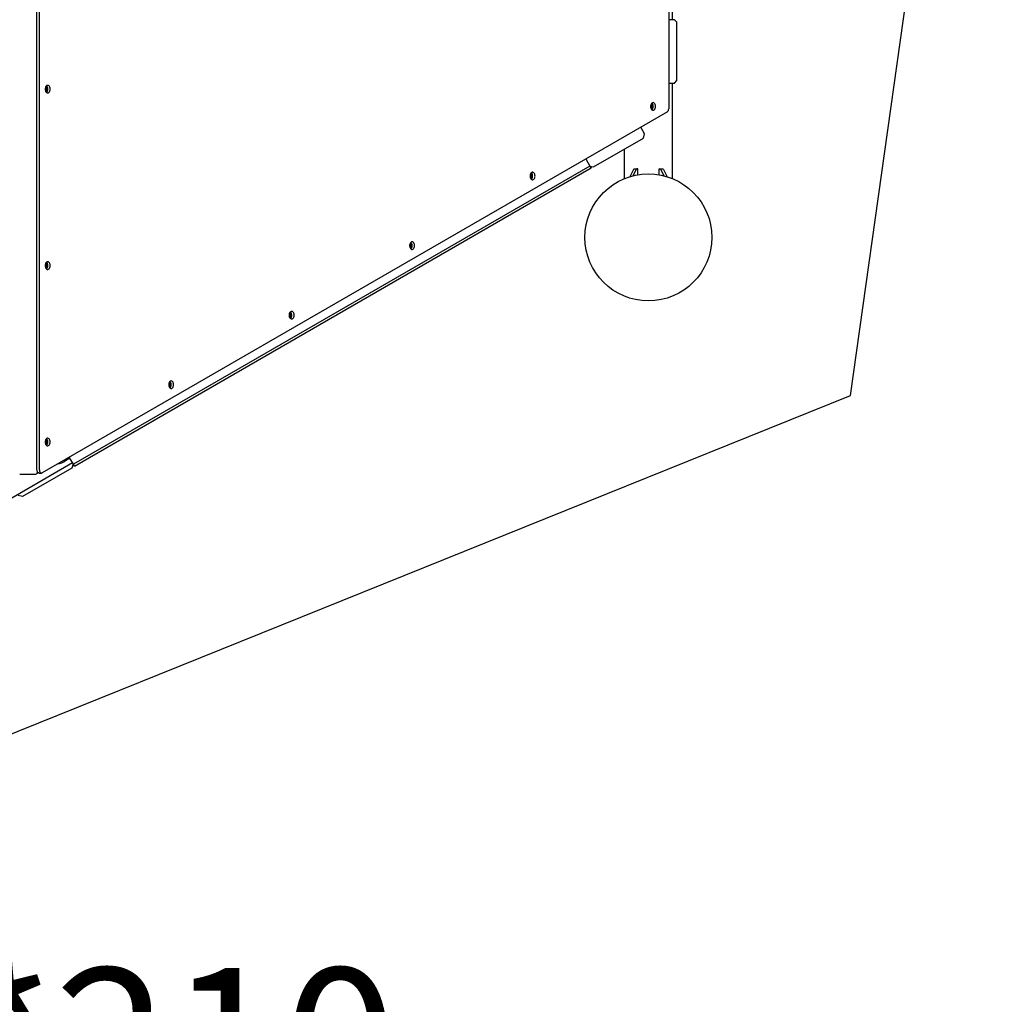
# Model space of a CAD drawing. Units: millimetres. Extents: x 7148 to 26329, y 16127 to 29248.
# Drawn here: x 14020 to 15570, y 20220 to 21771 of the extents above; entities that cross this region are included whole.
import ezdxf

# ---------------------------------------------------------------- set-up
doc = ezdxf.new("R2010")
doc.units = ezdxf.units.MM
doc.header["$LTSCALE"] = 150
doc.linetypes.add('HIDDEN', pattern=[1.905, 1.27, -0.635])
doc.layers.add('DASHED', color=7, linetype='HIDDEN', lineweight=25)
doc.layers.add('MOUNTING_HOLES', color=1, linetype='Continuous')
doc.styles.add('SLDTEXTSTYLE0', font='TXT', dxfattribs={"width": 0.605})

# ---------------------------------------------------------------- blocks, each defined once
blk = doc.blocks.new('SW_NOTE_0_1')
at = {"layer": 'DASHED', "color": 0, "attachment_point": 1, "style": 'SLDTEXTSTYLE0'}
for s, insert, char_height in [('*210', (0, 307), 238.12), ('2', (881.9, -7), 158.8), ('65,9m', (0, -217.2), 238.12)]:
    blk.add_mtext(s, dxfattribs=dict(at, insert=insert, char_height=char_height))

msp = doc.modelspace()

# ---------------------------------------------------------------- linework, layer by layer
at = {"color": 7, "linetype": 'Continuous', "lineweight": 25}
for p, q in [((15048.7, 21771), (15048.7, 22711)), ((14047.1, 21061.8), (14047.1, 22237.3)), ((14050.9, 21061.8), (14050.9, 22237.3)), ((15042.7, 22237.3), (15042.7, 21630.7)), ((15051.7, 21771), (15042.7, 21771)), ((15055.7, 21767), (15051.7, 21771)), ((15055.7, 21675), (15055.7, 21767)), ((15051.7, 21671), (15055.7, 21675)), ((14060.7, 21665), (14061.6, 21664.2)), ((14061.6, 21659), (14060.7, 21658.3)), ((14063.1, 21664.2), (14061.2, 21665.9)), ((14061.2, 21657.4), (14063.1, 21659)), ((14061.6, 21664.2), (14063.1, 21664.2)), ((14061.6, 21664.2), (14061.6, 21659)), ((14061.6, 21659), (14063.1, 21659)), ((14063.1, 21659), (14063.1, 21664.2)), ((15042.7, 21671), (15051.7, 21671)), ((15048.7, 21520.5), (15048.7, 21671)), ((15040.6, 21626), (14055.3, 21057.1)), ((15014.7, 21637.6), (15015.8, 21636.1)), ((15015.3, 21631), (15014.8, 21630.7)), ((15015.1, 21630.1), (15016.8, 21631)), ((15017.3, 21636.1), (15015.3, 21638.7)), ((15015.8, 21636.1), (15015.3, 21631)), ((15015.3, 21631), (15016.8, 21631)), ((15015.8, 21636.1), (15017.3, 21636.1)), ((15016.8, 21631), (15017.3, 21636.1)), ((15004.7, 21591.4), (14998.7, 21601.8)), ((14924.1, 21539.1), (15002.9, 21584.6)), ((15002.9, 21584.6), (15004.7, 21591.4)), ((14972.6, 21567.1), (14972.6, 21520.5)), ((14912.1, 21551.8), (14918.6, 21540.5)), ((14918.6, 21540.5), (14104.5, 21070.5)), ((14920.6, 21537.1), (14106.5, 21067.1)), ((14918.6, 21540.5), (14924.1, 21539.1)), ((14918.6, 21540.5), (14920.6, 21537.1)), ((14987.1, 21535.1), (14981.3, 21523.6)), ((14991.4, 21535.1), (14986.3, 21525)), ((14988.1, 21536), (14992.4, 21536)), ((14993.8, 21536), (14992.4, 21536)), ((14993.8, 21526.6), (14993.8, 21536)), ((15027.5, 21526.6), (15027.5, 21536)), ((15027.5, 21536), (15028.9, 21536)), ((15028.9, 21536), (15033.3, 21536)), ((15030, 21535.1), (15035, 21525)), ((15034.3, 21535.1), (15040.1, 21523.6)), ((14824.8, 21528), (14826, 21526.5)), ((14825.4, 21521.4), (14824.9, 21521.1)), ((14825.3, 21520.5), (14826.9, 21521.4)), ((14827.5, 21526.5), (14825.4, 21529.1)), ((14826, 21526.5), (14825.4, 21521.4)), ((14825.4, 21521.4), (14826.9, 21521.4)), ((14826, 21526.5), (14827.5, 21526.5)), ((14826.9, 21521.4), (14827.5, 21526.5)), ((14635, 21418.4), (14636.2, 21416.9)), ((14635.6, 21411.8), (14635.1, 21411.5)), ((14635.5, 21410.9), (14637.1, 21411.8)), ((14637.7, 21416.9), (14635.6, 21419.5)), ((14636.2, 21416.9), (14635.6, 21411.8)), ((14635.6, 21411.8), (14637.1, 21411.8)), ((14636.2, 21416.9), (14637.7, 21416.9)), ((14637.1, 21411.8), (14637.7, 21416.9)), ((14060.7, 21387), (14061.6, 21386.2)), ((14061.6, 21381), (14060.7, 21380.3)), ((14063.1, 21386.2), (14061.2, 21387.9)), ((14061.2, 21379.4), (14063.1, 21381)), ((14061.6, 21386.2), (14063.1, 21386.2)), ((14061.6, 21386.2), (14061.6, 21381)), ((14061.6, 21381), (14063.1, 21381)), ((14063.1, 21381), (14063.1, 21386.2)), ((14445.1, 21308.8), (14446.3, 21307.3)), ((14445.8, 21302.2), (14445.3, 21301.9)), ((14445.6, 21301.3), (14447.3, 21302.2)), ((14447.8, 21307.3), (14445.8, 21309.9)), ((14446.3, 21307.3), (14445.8, 21302.2)), ((14445.8, 21302.2), (14447.3, 21302.2)), ((14446.3, 21307.3), (14447.8, 21307.3)), ((14447.3, 21302.2), (14447.8, 21307.3)), ((14255.3, 21199.2), (14256.5, 21197.7)), ((14255.9, 21192.6), (14255.4, 21192.3)), ((14255.8, 21191.7), (14257.4, 21192.6)), ((14258, 21197.7), (14255.9, 21200.3)), ((14256.5, 21197.7), (14255.9, 21192.6)), ((14255.9, 21192.6), (14257.4, 21192.6)), ((14256.5, 21197.7), (14258, 21197.7)), ((14257.4, 21192.6), (14258, 21197.7)), ((14062.1, 21105.2), (14060.7, 21102.3)), ((14060.8, 21109.2), (14062.1, 21105.2)), ((14061.2, 21109.9), (14062.1, 21109.9)), ((14062.1, 21109.9), (14061.3, 21110)), ((14061.5, 21101), (14061.6, 21100.9)), ((14061.6, 21100.9), (14063.6, 21105.2)), ((14063.6, 21105.2), (14062.1, 21109.9)), ((14062.1, 21105.2), (14063.6, 21105.2)), ((13886.1, 20947.8), (14103.1, 21073.1)), ((14096.5, 21078.6), (14090.4, 21075)), ((14099, 21080), (14096.5, 21078.6)), ((14104.5, 21070.5), (14098, 21081.8)), ((14104, 21071.4), (14102.2, 21064.6)), ((14106.5, 21067.1), (14104.5, 21070.5)), ((14044.1, 21054.6), (14019.9, 21054.6)), ((14102.2, 21064.6), (14024.3, 21019.6)), ((14045.4, 21055), (14049.2, 21057.2)), ((14045.4, 21055), (14049.2, 21057.2)), ((14050.4, 21056.8), (14054.1, 21056.8)), ((14024.3, 21019.6), (14017.4, 21021.4))]:
    msp.add_line(p, q, dxfattribs=at)
at = {"color": 7, "linetype": 'Continuous', "lineweight": 25, "flags": 128}
for points in [[(14067.9, 21661.6), (14067.8, 21663.1), (14067.4, 21664.5), (14066.8, 21665.7), (14066.1, 21666.7), (14065.2, 21667.3), (14064.2, 21667.6), (14063.2, 21667.5), (14062.3, 21667.1), (14061.5, 21666.3), (14060.8, 21665.2), (14060.3, 21663.8), (14060.1, 21662.4), (14060.1, 21660.9), (14060.3, 21659.4), (14060.8, 21658.1), (14061.5, 21657), (14062.3, 21656.2), (14063.2, 21655.7), (14064.2, 21655.7), (14065.2, 21655.9), (14066.1, 21656.6), (14066.8, 21657.5), (14067.4, 21658.7), (14067.8, 21660.1), (14067.9, 21661.6)], [(15021.9, 21634.3), (15021.7, 21635.8), (15021.4, 21637.2), (15020.8, 21638.4), (15020, 21639.4), (15019.1, 21640), (15018.2, 21640.3), (15017.2, 21640.2), (15016.3, 21639.7), (15015.4, 21638.9), (15014.8, 21637.8), (15014.3, 21636.5), (15014, 21635), (15014, 21633.5), (15014.3, 21632.1), (15014.8, 21630.8), (15015.4, 21629.7), (15016.3, 21628.9), (15017.2, 21628.4), (15018.2, 21628.3), (15019.1, 21628.6), (15020, 21629.2), (15020.8, 21630.2), (15021.4, 21631.4), (15021.7, 21632.8), (15021.9, 21634.3)], [(14832, 21524.7), (14831.9, 21526.2), (14831.5, 21527.6), (14831, 21528.8), (14830.2, 21529.8), (14829.3, 21530.4), (14828.3, 21530.7), (14827.4, 21530.6), (14826.4, 21530.1), (14825.6, 21529.3), (14824.9, 21528.2), (14824.4, 21526.9), (14824.2, 21525.4), (14824.2, 21523.9), (14824.4, 21522.5), (14824.9, 21521.2), (14825.6, 21520.1), (14826.4, 21519.3), (14827.4, 21518.8), (14828.3, 21518.7), (14829.3, 21519), (14830.2, 21519.6), (14831, 21520.6), (14831.5, 21521.8), (14831.9, 21523.2), (14832, 21524.7)], [(14642.2, 21415.1), (14642.1, 21416.6), (14641.7, 21418), (14641.1, 21419.2), (14640.4, 21420.2), (14639.5, 21420.8), (14638.5, 21421.1), (14637.5, 21421), (14636.6, 21420.5), (14635.8, 21419.7), (14635.1, 21418.6), (14634.6, 21417.3), (14634.4, 21415.8), (14634.4, 21414.3), (14634.6, 21412.9), (14635.1, 21411.6), (14635.8, 21410.5), (14636.6, 21409.7), (14637.5, 21409.2), (14638.5, 21409.1), (14639.5, 21409.4), (14640.4, 21410), (14641.1, 21411), (14641.7, 21412.2), (14642.1, 21413.6), (14642.2, 21415.1)], [(14067.9, 21383.6), (14067.8, 21385.1), (14067.4, 21386.5), (14066.8, 21387.7), (14066.1, 21388.7), (14065.2, 21389.3), (14064.2, 21389.6), (14063.2, 21389.5), (14062.3, 21389.1), (14061.5, 21388.3), (14060.8, 21387.2), (14060.3, 21385.8), (14060.1, 21384.4), (14060.1, 21382.9), (14060.3, 21381.4), (14060.8, 21380.1), (14061.5, 21379), (14062.3, 21378.2), (14063.2, 21377.7), (14064.2, 21377.7), (14065.2, 21377.9), (14066.1, 21378.6), (14066.8, 21379.5), (14067.4, 21380.7), (14067.8, 21382.1), (14067.9, 21383.6)], [(14452.4, 21305.5), (14452.2, 21307), (14451.9, 21308.4), (14451.3, 21309.6), (14450.5, 21310.6), (14449.6, 21311.2), (14448.7, 21311.5), (14447.7, 21311.4), (14446.8, 21310.9), (14445.9, 21310.1), (14445.2, 21309), (14444.8, 21307.7), (14444.5, 21306.2), (14444.5, 21304.7), (14444.8, 21303.3), (14445.2, 21302), (14445.9, 21300.9), (14446.8, 21300.1), (14447.7, 21299.6), (14448.7, 21299.5), (14449.6, 21299.8), (14450.5, 21300.4), (14451.3, 21301.4), (14451.9, 21302.6), (14452.2, 21304), (14452.4, 21305.5)], [(14262.5, 21195.9), (14262.4, 21197.4), (14262, 21198.8), (14261.5, 21200), (14260.7, 21201), (14259.8, 21201.6), (14258.8, 21201.9), (14257.9, 21201.8), (14256.9, 21201.3), (14256.1, 21200.5), (14255.4, 21199.4), (14254.9, 21198.1), (14254.7, 21196.6), (14254.7, 21195.1), (14254.9, 21193.7), (14255.4, 21192.4), (14256.1, 21191.3), (14256.9, 21190.5), (14257.9, 21190), (14258.8, 21189.9), (14259.8, 21190.2), (14260.7, 21190.8), (14261.5, 21191.8), (14262, 21193), (14262.4, 21194.4), (14262.5, 21195.9)], [(14067.9, 21105.6), (14067.8, 21107.1), (14067.4, 21108.5), (14066.8, 21109.7), (14066.1, 21110.7), (14065.2, 21111.3), (14064.2, 21111.6), (14063.2, 21111.5), (14062.3, 21111.1), (14061.5, 21110.3), (14060.8, 21109.2), (14060.3, 21107.8), (14060.1, 21106.4), (14060.1, 21104.9), (14060.3, 21103.4), (14060.8, 21102.1), (14061.5, 21101), (14062.3, 21100.2), (14063.2, 21099.7), (14064.2, 21099.7), (14065.2, 21099.9), (14066.1, 21100.6), (14066.8, 21101.5), (14067.4, 21102.7), (14067.8, 21104.1), (14067.9, 21105.6)], [(14050.4, 21056.8), (14050, 21056.9), (14049.2, 21057.1), (14048.5, 21057.7), (14047.9, 21058.5), (14047.5, 21059.5), (14047.2, 21060.6), (14047.1, 21061.8)], [(14050.9, 21061.8), (14051, 21060.6), (14051.2, 21059.5), (14051.7, 21058.5), (14052.3, 21057.7), (14053, 21057.1), (14053.7, 21056.9), (14054.5, 21056.9), (14055.3, 21057.1)]]:
    msp.add_lwpolyline(points, dxfattribs=at)
at = {"color": 7, "linetype": 'Continuous', "lineweight": 25}
msp.add_circle((15010.7, 21428), 100, dxfattribs=at)
for centre, radius, start, end in [((14057.5, 21662.1), 6.65, 356.0699, 46.2906), ((14057.3, 21661.3), 6.81, 314.3707, 3.2688), ((15011.4, 21634.8), 6.65, 356.0699, 46.2906), ((15011.3, 21633.9), 6.81, 314.3707, 3.2688), ((15037.3, 21630.3), 5.38, 307.1603, 4.1539), ((14988.3, 21534.7), 1.33, 98.4162, 160.8623), ((14992.6, 21534.7), 1.33, 98.4162, 160.8623), ((15028.7, 21534.7), 1.33, 19.1377, 81.5838), ((15033.1, 21534.7), 1.33, 19.1377, 81.5838), ((14821.6, 21525.2), 6.65, 356.0699, 46.2906), ((14821.4, 21524.3), 6.81, 314.3707, 3.2688), ((14631.8, 21415.5), 6.65, 356.0699, 46.2906), ((14631.6, 21414.7), 6.81, 314.3707, 3.2688), ((14057.5, 21384.1), 6.65, 356.0699, 46.2906), ((14057.3, 21383.3), 6.81, 314.3707, 3.2688), ((14441.9, 21305.9), 6.65, 356.0699, 46.2906), ((14441.8, 21305.1), 6.81, 314.3707, 3.2688), ((14252.1, 21196.3), 6.65, 356.0699, 46.2906), ((14251.9, 21195.5), 6.81, 314.3707, 3.2688), ((14057.5, 21106.1), 6.65, 356.0699, 46.2906), ((14057.3, 21105.3), 6.81, 314.3707, 3.2688)]:
    msp.add_arc(centre, radius, start, end, dxfattribs=at)
msp.add_ellipse((14046.7, 21060.4), major_axis=(3.25, 5.63), ratio=0.414214, start_param=3.37633, end_param=4.50962, dxfattribs=at)
msp.add_ellipse((14046.7, 21060.4), major_axis=(3.25, 5.63), ratio=0.414214, start_param=3.37633, end_param=4.50962, dxfattribs=at)
for points, knots in [([(14080.1, 21071.4), (14080.9, 21071.6), (14083, 21071.9), (14086.4, 21073), (14088.9, 21074.2), (14090.3, 21075), (14090.4, 21075)], [0, 0, 0, 0, 0.234266, 0.56288, 0.988599, 1, 1, 1, 1]), ([(14089.5, 21074.6), (14089.7, 21074.7), (14089.9, 21074.8), (14090.1, 21074.9), (14090.2, 21075)], [0, 0, 0, 0, 0.5558859, 1, 1, 1, 1])]:
    msp.add_open_spline(points, degree=3, knots=knots, dxfattribs=at)
at = {"layer": 'MOUNTING_HOLES'}
for p, q in [((15329, 21179), (15570, 22885.7)), ((13730.5, 20534.3), (15329, 21179))]:
    msp.add_line(p, q, dxfattribs=at)

# ---------------------------------------------------------------- block references
at = {"layer": 'DASHED'}
msp.add_blockref('SW_NOTE_0_1', (13922.6, 19969.7), dxfattribs=at)

doc.saveas('drawing.dxf')
